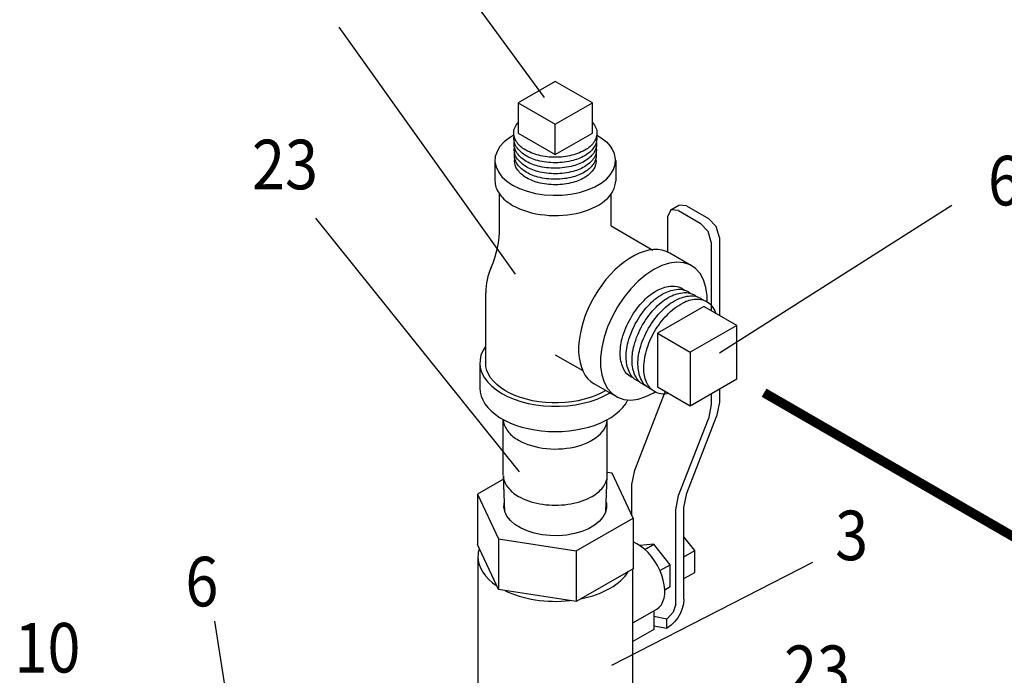
# Model space of a CAD drawing. Extents: x -1.7 to 84.9, y -0.9 to 64.1.
# Drawn here: x 26.7 to 36.6, y 35.7 to 42.3 of the extents above; entities that cross this region are included whole.
import ezdxf
from ezdxf.enums import TextEntityAlignment as Align

# ---------------------------------------------------------------- set-up
doc = ezdxf.new("R2010")
doc.units = 0
doc.header["$LTSCALE"] = 1.5
doc.header["$MEASUREMENT"] = 0
doc.layers.get('0').update_dxf_attribs({"linetype": 'CONTINUOUS'})
for name, color, linetype in [('ALMTRM', 2, 'CONTINUOUS'), ('DRAIN', 4, 'CONTINUOUS'), ('NUMBER', 3, 'CONTINUOUS')]:
    doc.layers.add(name, color=color, linetype=linetype)
doc.styles.add('ROMAN', font='ROMANS.shx', dxfattribs={"width": 0.88, "height": 0.5})

msp = doc.modelspace()

# ---------------------------------------------------------------- linework, layer by layer
at = {"extrusion": (0, 0.816497, 0.57735)}
for p, q in [((32.0709, 41.7193, -57.256), (31.6959, 41.5028, -57.256)), ((32.4459, 41.5028, -57.256), (32.0709, 41.7193, -57.256)), ((31.6959, 41.5028, -57.256), (32.0709, 41.2863, -57.256)), ((31.6959, 41.5028, -57.256), (31.6959, 41.1966, -57.256)), ((32.0709, 41.2863, -57.256), (32.4459, 41.5028, -57.256)), ((32.4459, 41.1966, -57.256), (32.4459, 41.5028, -57.256)), ((32.0709, 40.9801, -57.256), (32.0709, 41.2863, -57.256)), ((31.6959, 41.1966, -57.256), (32.0709, 40.9801, -57.256)), ((32.0709, 40.9801, -57.256), (32.4459, 41.1966, -57.256))]:
    msp.add_line(p, q, dxfattribs=at)
at = {"extrusion": (0.707107, -0.408248, 0.57735)}
for p, q in [((31.4615, 40.9216, -57.256), (31.4615, 40.7175, -57.256)), ((32.6803, 40.9216, -57.256), (32.6803, 40.7175, -57.256)), ((31.5084, 40.2484, -57.256), (31.5084, 40.5832, -57.256)), ((32.6334, 40.2606, -57.256), (32.6334, 40.5859, -57.256)), ((31.3678, 38.8804, -57.256), (31.3678, 39.5871, -57.256)), ((33.5703, 39.449, -57.256), (33.1015, 39.1784, -57.256)), ((33.9017, 39.2577, -57.256), (33.5703, 39.449, -57.256)), ((33.1015, 39.1784, -57.256), (33.433, 38.987, -57.256)), ((33.1015, 39.1784, -57.256), (33.1015, 38.6371, -57.256)), ((33.9017, 39.2577, -57.256), (33.433, 38.987, -57.256)), ((33.9017, 38.7164, -57.256), (33.9017, 39.2577, -57.256)), ((33.433, 38.987, -57.256), (33.433, 38.4458, -57.256)), ((31.3092, 38.8804, -57.256), (31.3092, 38.6252, -57.256)), ((33.433, 38.4458, -57.256), (33.9017, 38.7164, -57.256)), ((33.1015, 38.6371, -57.256), (33.433, 38.4458, -57.256))]:
    msp.add_line(p, q, dxfattribs=at)
at = {"extrusion": (-0.707107, -0.408248, 0.57735)}
for p, q in [((32.6334, 40.2606, -57.256), (33.0545, 40.0175, -57.256)), ((33.4461, 39.859, -57.256), (33.2252, 39.9866, -57.256)), ((32.0709, 38.9615, -57.256), (32.348, 38.8015, -57.256)), ((32.6844, 38.5396, -57.256), (32.4634, 38.6672, -57.256))]:
    msp.add_line(p, q, dxfattribs=at)
at = {"color": 0, "extrusion": (-0.707107, -0.408248, 0.57735)}
for p, q in [((31.5459, 37.7461, -57.256), (31.5459, 38.307, -57.256)), ((32.5959, 37.7461, -57.256), (32.5959, 38.307, -57.256)), ((31.6997, 38.0984, -57.256), (31.6997, 38.0984, -57.256)), ((31.6997, 38.0984, -57.256), (31.6997, 38.0984, -57.256)), ((31.5625, 37.3769, -57.256), (31.5461, 37.7381, -57.256)), ((32.5795, 37.3802, -57.256), (32.5957, 37.7381, -57.256))]:
    msp.add_line(p, q, dxfattribs=at)
at = {"elevation": -57.256, "flags": 128}
for points in [[(32.4477, 41.3037, -0.080865), (32.4807, 41.2493, -0.096116), (32.4909, 41.1966, -0.075219), (32.4846, 41.1551, -0.067317), (32.4649, 41.1126, -0.114318), (32.3869, 41.0364, -0.075965), (32.2366, 40.9738, -0.060838), (32.0709, 40.9536, -0.060839), (31.9052, 40.9738, -0.075965), (31.7549, 41.0364, -0.11432), (31.6769, 41.1126, -0.067315), (31.6572, 41.1551, -0.075216), (31.6509, 41.1966, -0.096119), (31.6611, 41.2493, -0.080866), (31.6941, 41.3037)], [(32.4866, 41.1661, -0.023104), (32.4885, 41.1531, -0.023373), (32.4891, 41.1401, -0.14711), (32.4653, 41.0609, -0.103629), (32.3827, 40.9792, -0.080037), (32.2519, 40.9218, -0.063037), (32.0725, 40.8986, -0.062899), (31.893, 40.9209, -0.079524), (31.7613, 40.9778, -0.104066), (31.677, 41.0602, -0.148465), (31.6527, 41.1401, -0.021714), (31.6532, 41.1522, -0.021498), (31.6548, 41.1643)], [(32.4848, 41.1097, -0.023271), (32.4867, 41.0966, -0.023545), (32.4873, 41.0835, -0.147028), (32.4636, 41.0047, -0.103603), (32.3815, 40.9234, -0.080095), (32.2513, 40.8662, -0.063067), (32.0726, 40.8431, -0.062924), (31.8937, 40.8653, -0.079565), (31.7626, 40.922, -0.104055), (31.6787, 41.004, -0.148429), (31.6545, 41.0835, -0.021832), (31.6551, 41.0956, -0.021613), (31.6566, 41.1078)], [(32.483, 41.0532, -0.023439), (32.4848, 41.0401, -0.02372), (32.4855, 41.027, -0.146946), (32.4619, 40.9485, -0.103576), (32.3802, 40.8676, -0.080155), (32.2506, 40.8106, -0.063097), (32.0726, 40.7876, -0.062949), (31.8944, 40.8097, -0.079607), (31.7638, 40.8662, -0.104043), (31.6804, 40.9478, -0.148391), (31.6563, 41.027, -0.021951), (31.6569, 41.0391, -0.021728), (31.6585, 41.0512)], [(32.4811, 40.9967, -0.023609), (32.483, 40.9836, -0.023895), (32.4836, 40.9704, -0.146862), (32.4602, 40.8924, -0.103549), (32.379, 40.8119, -0.080215), (32.2499, 40.755, -0.063127), (32.0726, 40.7321, -0.062975), (31.8952, 40.7541, -0.079649), (31.7651, 40.8104, -0.104031), (31.6821, 40.8916, -0.148354), (31.6582, 40.9704, -0.022071), (31.6587, 40.9826, -0.021845), (31.6603, 40.9947)], [(32.4793, 40.9403, -0.02378), (32.4812, 40.927, -0.024073), (32.4818, 40.9139, -0.146778), (32.4585, 40.8362, -0.103521), (32.3778, 40.7561, -0.080275), (32.2493, 40.6995, -0.063158), (32.0727, 40.6766, -0.063001), (31.8959, 40.6985, -0.079692), (31.7664, 40.7546, -0.104018), (31.6838, 40.8354, -0.148316), (31.66, 40.9139, -0.022192), (31.6605, 40.926, -0.021962), (31.6621, 40.9382)], [(32.8631, 38.7239, -0.023609), (32.8477, 38.7301, -0.023895), (32.8331, 38.7376, -0.146862), (32.7632, 38.8118, -0.103549), (32.7268, 38.95, -0.080215), (32.746, 39.1252, -0.063127), (32.832, 39.3315, -0.062975), (32.9667, 39.5098, -0.079649), (33.1089, 39.6155, -0.104031), (33.2487, 39.6546, -0.148354), (33.349, 39.6313, -0.022071), (33.3618, 39.6231, -0.021845), (33.374, 39.6138)], [(32.9231, 38.6867, -0.023439), (32.9077, 38.6928, -0.02372), (32.8932, 38.7003, -0.146946), (32.823, 38.7749, -0.103576), (32.7864, 38.9138, -0.080155), (32.8057, 39.0898, -0.063097), (32.8921, 39.2969, -0.062949), (33.0274, 39.4759, -0.079607), (33.1701, 39.582, -0.104043), (33.3106, 39.6214, -0.148391), (33.4114, 39.5979, -0.021951), (33.4241, 39.5897, -0.021728), (33.4363, 39.5804)], [(32.9831, 38.6494, -0.023271), (32.9677, 38.6555, -0.023545), (32.9532, 38.663, -0.147028), (32.8827, 38.7379, -0.103603), (32.846, 38.8776, -0.080095), (32.8655, 39.0544, -0.063067), (32.9522, 39.2622, -0.062924), (33.088, 39.442, -0.079565), (33.2313, 39.5485, -0.104055), (33.3725, 39.5881, -0.148429), (33.4737, 39.5645, -0.021832), (33.4865, 39.5564, -0.021613), (33.4986, 39.5471)], [(33.0431, 38.6121, -0.023104), (33.0278, 38.6183, -0.023373), (33.0133, 38.6257, -0.14711), (32.9425, 38.701, -0.103629), (32.9056, 38.8415, -0.080037), (32.9252, 39.0189, -0.063037), (33.0123, 39.2276, -0.062899), (33.1486, 39.408, -0.079524), (33.2925, 39.515, -0.104066), (33.4344, 39.5548, -0.148465), (33.5361, 39.5311, -0.021714), (33.5488, 39.523, -0.021498), (33.5609, 39.5137)], [(33.2163, 38.5682, -0.080865), (33.1368, 38.5666, -0.096116), (33.0734, 38.5884, -0.075219), (33.0324, 38.6212, -0.067317), (32.9987, 38.6691, -0.114318), (32.965, 38.8011, -0.075965), (32.9911, 39.0029, -0.060838), (33.0728, 39.195, -0.060839), (33.1983, 39.3618, -0.075965), (33.36, 39.4853, -0.11432), (33.4912, 39.5221, -0.067315), (33.5495, 39.5169, -0.075216), (33.5984, 39.4977, -0.096119), (33.649, 39.4537, -0.080866), (33.6874, 39.3841)]]:
    msp.add_lwpolyline(points, format="xyb", dxfattribs=at)
at = {"extrusion": (7.66054e-15, 1.83464e-14, -1), "elevation": 57.256}
msp.add_lwpolyline([(-31.6526, 41.1763), (-31.609, 41.1511), (-31.5549, 41.1088), (-31.5123, 41.0623), (-31.4823, 41.0127), (-31.4653, 40.961), (-31.4619, 40.9085), (-31.4721, 40.8562), (-31.4957, 40.8054), (-31.5321, 40.7572), (-31.5806, 40.7127), (-31.64, 40.6728), (-31.709, 40.6385), (-31.7861, 40.6106), (-31.8696, 40.5895), (-31.9576, 40.5759), (-32.0481, 40.57), (-32.1391, 40.572), (-32.2286, 40.5818), (-32.3146, 40.5991), (-32.3951, 40.6237), (-32.4684, 40.6549), (-32.5328, 40.6921), (-32.5869, 40.7344), (-32.6295, 40.7809), (-32.6595, 40.8306), (-32.6765, 40.8822), (-32.6799, 40.9348), (-32.6697, 40.987), (-32.6461, 41.0378), (-32.633, 41.0552)], dxfattribs=at)
at = {"extrusion": (-7.66054e-15, 1.83464e-14, -1), "elevation": 57.256}
msp.add_lwpolyline([(-32.4892, 41.1763), (-32.5328, 41.1511), (-32.5869, 41.1088), (-32.6295, 41.0623), (-32.6338, 41.0552)], dxfattribs=at)
at = {"extrusion": (-2.43139e-14, -3.88578e-15, -1), "elevation": 57.256}
msp.add_lwpolyline([(-31.4615, 40.7175), (-31.4622, 40.7013), (-31.4641, 40.685), (-31.4673, 40.6689), (-31.4719, 40.6529), (-31.4777, 40.637), (-31.4848, 40.6212), (-31.4931, 40.6057), (-31.5027, 40.5904), (-31.5134, 40.5754), (-31.5254, 40.5607), (-31.5385, 40.5463), (-31.5528, 40.5323), (-31.5681, 40.5187), (-31.5846, 40.5055), (-31.6021, 40.4927), (-31.6205, 40.4805), (-31.64, 40.4687)], dxfattribs=at)
at = {"extrusion": (-5.88418e-15, -1.19071e-14, -1), "elevation": 57.256}
msp.add_lwpolyline([(-31.64, 40.4687), (-31.674, 40.4505), (-31.7102, 40.4339), (-31.7485, 40.4189), (-31.7888, 40.4057), (-31.8306, 40.3942), (-31.8738, 40.3846), (-31.9182, 40.3769), (-31.9634, 40.3712), (-32.0092, 40.3675), (-32.0555, 40.3658), (-32.1018, 40.3661), (-32.1479, 40.3685), (-32.1936, 40.3729), (-32.2385, 40.3792), (-32.2825, 40.3876), (-32.3253, 40.3978), (-32.3666, 40.4099), (-32.4062, 40.4237), (-32.4439, 40.4393), (-32.4794, 40.4564), (-32.5126, 40.4751), (-32.5432, 40.4952), (-32.5711, 40.5165), (-32.5961, 40.539), (-32.618, 40.5626), (-32.6368, 40.587), (-32.6524, 40.6122), (-32.6645, 40.638), (-32.6733, 40.6642), (-32.6785, 40.6908), (-32.6803, 40.7175)], dxfattribs=at)
at = {"extrusion": (-9.38138e-15, -3.00315e-14, -1), "elevation": 57.256}
msp.add_lwpolyline([(-33.2252, 39.9866), (-33.1884, 40.0041), (-33.1487, 40.0158), (-33.1064, 40.0216), (-33.0619, 40.0215), (-33.0155, 40.0155), (-32.9676, 40.0036), (-32.9187, 39.9859), (-32.8692, 39.9626), (-32.8194, 39.9338), (-32.7699, 39.8999), (-32.721, 39.8612), (-32.6731, 39.8178), (-32.6267, 39.7703), (-32.5822, 39.7189), (-32.5399, 39.6643), (-32.5002, 39.6067), (-32.4634, 39.5468), (-32.4299, 39.485), (-32.3999, 39.4218), (-32.3737, 39.3579), (-32.3516, 39.2936), (-32.3336, 39.2297), (-32.32, 39.1666), (-32.3108, 39.1048), (-32.3062, 39.045), (-32.3062, 38.9875), (-32.3108, 38.933), (-32.32, 38.8818), (-32.3336, 38.8344), (-32.3516, 38.7912), (-32.3737, 38.7526), (-32.3999, 38.7189), (-32.4299, 38.6903), (-32.4634, 38.6672)], dxfattribs=at)
at = {"extrusion": (-3.38618e-15, 4.19109e-15, -1), "elevation": 57.256}
for points in [[(-33.6024, 39.4954), (-33.6024, 39.5559), (-33.5904, 39.6409), (-33.5667, 39.716), (-33.5317, 39.7796), (-33.4864, 39.8303), (-33.4316, 39.8668), (-33.3687, 39.8884), (-33.299, 39.8946), (-33.224, 39.8853), (-33.1455, 39.8607), (-33.0653, 39.8213), (-32.985, 39.768), (-32.9065, 39.702), (-32.8316, 39.6248), (-32.7618, 39.538), (-32.6989, 39.4437), (-32.6441, 39.344), (-32.5988, 39.241), (-32.5639, 39.1371), (-32.5401, 39.0345), (-32.5281, 38.9357), (-32.5281, 38.8427), (-32.5401, 38.7577), (-32.5639, 38.6826), (-32.5988, 38.619), (-32.6441, 38.5684), (-32.6989, 38.5319), (-32.7618, 38.5103), (-32.8316, 38.504), (-32.9065, 38.5133), (-32.985, 38.538), (-33.0653, 38.5774)], [(-33.0653, 38.5774), (-33.078, 38.5858)]]:
    msp.add_lwpolyline(points, dxfattribs=at)
at = {"extrusion": (9.15934e-15, -4.13558e-15, -1), "elevation": 57.256}
msp.add_lwpolyline([(-31.3649, 39.0456), (-31.3386, 39.0016), (-31.3206, 38.9562), (-31.3109, 38.91), (-31.3097, 38.8634), (-31.3171, 38.817), (-31.3329, 38.7714), (-31.357, 38.727), (-31.3891, 38.6842), (-31.4288, 38.6437), (-31.4758, 38.6059), (-31.5294, 38.5711), (-31.589, 38.5398), (-31.6541, 38.5123), (-31.7238, 38.4889), (-31.7975, 38.4699), (-31.8742, 38.4555), (-31.9531, 38.4459), (-32.0333, 38.4411), (-32.1139, 38.4413), (-32.1941, 38.4464), (-32.2729, 38.4563), (-32.3494, 38.471), (-32.4228, 38.4903), (-32.4922, 38.514), (-32.557, 38.5418), (-32.6162, 38.5733), (-32.6208, 38.5763)], dxfattribs=at)
at = {"elevation": -57.256}
msp.add_lwpolyline([(32.5796, 38.6001), (32.5313, 38.5736), (32.4788, 38.5497), (32.4225, 38.5288), (32.363, 38.5111), (32.3009, 38.4968), (32.2367, 38.4859), (32.171, 38.4786), (32.1044, 38.4749), (32.0374, 38.4749), (31.9708, 38.4786), (31.9051, 38.4859), (31.8409, 38.4968), (31.7788, 38.5111), (31.7193, 38.5288), (31.663, 38.5497), (31.6105, 38.5736), (31.562, 38.6003), (31.5182, 38.6294), (31.4794, 38.6609), (31.4459, 38.6944), (31.4181, 38.7295), (31.3963, 38.766), (31.3805, 38.8036), (31.371, 38.8418), (31.3678, 38.8804)], dxfattribs=at)
at = {"extrusion": (-4.59077e-14, -6.13398e-15, -1), "elevation": 57.256}
msp.add_lwpolyline([(-31.3092, 38.6252), (-31.3124, 38.5847), (-31.3221, 38.5444), (-31.3382, 38.5049), (-31.3606, 38.4664), (-31.389, 38.4292), (-31.4232, 38.3937), (-31.463, 38.3602), (-31.508, 38.3289), (-31.5577, 38.3002), (-31.6118, 38.2743), (-31.6699, 38.2513), (-31.7314, 38.2315), (-31.7957, 38.2151), (-31.8624, 38.2022), (-31.9309, 38.1929), (-32.0006, 38.1873), (-32.0709, 38.1854), (-32.1412, 38.1873), (-32.2109, 38.1929), (-32.2794, 38.2022), (-32.3461, 38.2151), (-32.4104, 38.2315), (-32.4719, 38.2513), (-32.53, 38.2743), (-32.5841, 38.3002), (-32.6338, 38.3289), (-32.6788, 38.3602), (-32.7186, 38.3937), (-32.7528, 38.4292), (-32.7812, 38.4664), (-32.8036, 38.5049), (-32.8042, 38.5065)], dxfattribs=at)
at = {"color": 0, "elevation": -57.256}
for points in [[(31.546, 38.307), (31.5469, 38.2939), (31.5489, 38.2806), (31.5518, 38.2673), (31.5558, 38.2541), (31.5608, 38.241), (31.5668, 38.2281), (31.5738, 38.2153), (31.5817, 38.2027)], [(31.6997, 38.0984), (31.7293, 38.0826), (31.7609, 38.0681), (31.7943, 38.0551), (31.8294, 38.0436), (31.8659, 38.0337), (31.9036, 38.0254), (31.9423, 38.0189), (31.9818, 38.014), (32.0218, 38.011), (32.062, 38.0097), (32.1024, 38.0102), (32.1425, 38.0125), (32.1822, 38.0165), (32.2213, 38.0223), (32.2595, 38.0298), (32.2965, 38.039), (32.3322, 38.0498), (32.3664, 38.0622), (32.3989, 38.076), (32.4294, 38.0913), (32.4578, 38.1078), (32.4839, 38.1256), (32.5075, 38.1444), (32.5286, 38.1643), (32.547, 38.185), (32.5626, 38.2065), (32.5753, 38.2286), (32.585, 38.2512), (32.5916, 38.2742), (32.5952, 38.2974), (32.5954, 38.3068)], [(31.5817, 38.2027), (31.59, 38.1911), (31.5991, 38.1797), (31.6091, 38.1686), (31.6198, 38.1577), (31.6313, 38.147), (31.6436, 38.1367), (31.6565, 38.1266), (31.6702, 38.1169), (31.6846, 38.1075), (31.6997, 38.0984)], [(31.5461, 37.7381), (31.5472, 37.7246), (31.5494, 37.7111), (31.5526, 37.6977), (31.5569, 37.6844), (31.5622, 37.6712), (31.5684, 37.6582), (31.5757, 37.6453), (31.584, 37.6327), (31.5933, 37.6202), (31.6035, 37.608), (31.6146, 37.5961), (31.6267, 37.5845), (31.6396, 37.5732), (31.6534, 37.5623), (31.668, 37.5517), (31.6835, 37.5415), (31.6997, 37.5317)], [(32.4421, 37.5317), (32.4586, 37.5417), (32.4742, 37.552), (32.489, 37.5628), (32.503, 37.5739), (32.5161, 37.5854), (32.5282, 37.5972), (32.5394, 37.6093), (32.5497, 37.6217), (32.559, 37.6344), (32.5672, 37.6473), (32.5745, 37.6603), (32.5807, 37.6736), (32.5858, 37.687), (32.59, 37.7006), (32.593, 37.7142), (32.595, 37.7279), (32.5958, 37.7416)], [(31.6997, 37.5317), (31.7228, 37.5192), (31.7471, 37.5075), (31.7727, 37.4966), (31.7993, 37.4867), (31.8269, 37.4777), (31.8554, 37.4697), (31.8847, 37.4627), (31.9147, 37.4567), (31.9453, 37.4518), (31.9763, 37.4479), (32.0076, 37.4452), (32.0392, 37.4435), (32.0709, 37.443), (32.1026, 37.4435), (32.1342, 37.4452), (32.1655, 37.4479), (32.1965, 37.4518), (32.2271, 37.4567), (32.2571, 37.4627), (32.2864, 37.4697), (32.3149, 37.4777), (32.3425, 37.4867), (32.3691, 37.4966), (32.3947, 37.5075), (32.419, 37.5192), (32.4421, 37.5317)]]:
    msp.add_lwpolyline(points, dxfattribs=at)
at = {"color": 0, "extrusion": (-2.72466e-15, 6.19194e-15, -1), "elevation": 57.256}
msp.add_lwpolyline([(-32.5837, 37.4725), (-32.5865, 37.4636), (-32.5882, 37.4155), (-32.5764, 37.3678), (-32.5516, 37.3219), (-32.5144, 37.2788), (-32.4656, 37.2397), (-32.4066, 37.2057), (-32.339, 37.1775), (-32.2644, 37.156), (-32.1848, 37.1417), (-32.1022, 37.1349), (-32.0188, 37.1359), (-31.9368, 37.1446), (-31.8582, 37.1607), (-31.7852, 37.184), (-31.7195, 37.2137), (-31.663, 37.2491), (-31.617, 37.2892), (-31.5828, 37.3331), (-31.5612, 37.3796), (-31.5528, 37.4275), (-31.5578, 37.4756), (-31.558, 37.4759)], dxfattribs=at)
for centre, radius, start, end in [((30.5084, 40.2484, -57.256), 1, 335.98818, 0), ((31.9928, 39.5871, -57.256), 0.625, 155.98818, 180)]:
    msp.add_arc(centre, radius, start, end)
at = {"layer": 'ALMTRM', "extrusion": (0, 0.816497, 0.57735)}
for p, q in [((33.2355, 40.4233, -57.256), (33.3186, 40.4713, -57.256)), ((33.3967, 40.4635, -57.256), (33.3186, 40.4713, -57.256)), ((33.3967, 40.4635, -57.256), (33.6177, 40.336, -57.256)), ((33.3136, 40.4156, -57.256), (33.5346, 40.288, -57.256)), ((33.2032, 40.3518, -57.256), (33.2032, 39.9971, -57.256)), ((33.6451, 40.0966, -57.256), (33.6451, 39.4058, -57.256)), ((33.7282, 40.1446, -57.256), (33.7282, 39.3579, -57.256)), ((32.8739, 37.7969, -57.256), (33.1736, 38.5692, -57.256)), ((33.1784, 38.5928, -57.256), (33.1736, 38.5692, -57.256)), ((33.6451, 38.5682, -57.256), (33.6451, 38.4587, -57.256)), ((33.7282, 38.6162, -57.256), (33.7282, 38.481, -57.256)), ((33.7282, 38.481, -57.256), (33.6986, 38.3363, -57.256)), ((33.6451, 38.4587, -57.256), (33.6155, 38.3141, -57.256)), ((33.3158, 37.5418, -57.256), (33.6155, 38.3141, -57.256)), ((33.3989, 37.564, -57.256), (33.6986, 38.3363, -57.256)), ((32.8443, 37.6522, -57.256), (32.8739, 37.7969, -57.256)), ((32.8443, 37.3356, -57.256), (32.8443, 37.6522, -57.256)), ((33.2862, 37.3971, -57.256), (33.3158, 37.5418, -57.256)), ((33.3693, 37.4194, -57.256), (33.3989, 37.564, -57.256)), ((33.2862, 36.4448, -57.256), (33.2862, 37.3971, -57.256)), ((33.3693, 36.4928, -57.256), (33.3693, 37.4194, -57.256)), ((33.4794, 36.9858, -57.256), (33.3693, 37.1227, -57.256)), ((33.0653, 37.0485, -57.256), (32.9231, 37.0358, -57.256)), ((32.9742, 36.9959, -57.256), (33.0653, 37.0485, -57.256)), ((33.231, 36.8424, -57.256), (33.0653, 37.0485, -57.256)), ((33.3693, 36.9222, -57.256), (33.4794, 36.9858, -57.256)), ((33.4794, 36.7648, -57.256), (33.4794, 36.9858, -57.256)), ((33.1267, 36.7822, -57.256), (33.231, 36.8424, -57.256)), ((33.231, 36.6214, -57.256), (33.231, 36.8424, -57.256)), ((33.3693, 36.7013, -57.256), (33.4794, 36.7648, -57.256)), ((33.1751, 36.5891, -57.256), (33.231, 36.6214, -57.256)), ((32.8522, 36.2542, -57.256), (33.095, 36.3944, -57.256)), ((33.0657, 36.3775, -57.256), (33.0657, 36.1899, -57.256)), ((33.0657, 36.3214, -57.256), (33.1966, 36.2971, -57.256)), ((33.2032, 36.3009, -57.256), (33.1966, 36.2971, -57.256)), ((33.1966, 36.2012, -57.256), (33.1966, 36.2971, -57.256)), ((33.0657, 36.1899, -57.256), (32.8522, 36.0666, -57.256)), ((33.0657, 36.2255, -57.256), (33.1966, 36.2012, -57.256)), ((33.2032, 36.205, -57.256), (33.1966, 36.2012, -57.256))]:
    msp.add_line(p, q, dxfattribs=at)
at = {"layer": 'ALMTRM', "extrusion": (0.707107, -0.408248, 0.57735)}
for p, q in [((32.645, 37.765, -57.256), (32.5959, 37.7726, -57.256)), ((31.5476, 37.7055, -57.256), (31.2867, 37.5549, -57.256)), ((32.8551, 37.3122, -57.256), (32.645, 37.765, -57.256)), ((31.2867, 37.5549, -57.256), (31.4968, 37.1021, -57.256)), ((31.2867, 37.5549, -57.256), (31.2867, 37.0446, -57.256)), ((32.281, 36.9808, -57.256), (32.8551, 37.3122, -57.256)), ((32.8551, 37.3122, -57.256), (32.8551, 36.8019, -57.256)), ((31.4968, 37.1021, -57.256), (32.281, 36.9808, -57.256)), ((31.4968, 37.1021, -57.256), (31.4968, 36.5918, -57.256)), ((31.3036, 37.0081, -57.256), (31.2867, 37.0446, -57.256)), ((31.4799, 36.6283, -57.256), (31.3036, 37.0081, -57.256)), ((32.281, 36.9808, -57.256), (32.281, 36.4705, -57.256)), ((31.2897, 36.9233, -57.256), (31.2897, 35.5837, -57.256)), ((32.8551, 36.8019, -57.256), (32.8089, 36.7752, -57.256)), ((32.8522, 35.5837, -57.256), (32.8522, 36.8002, -57.256)), ((32.8089, 36.7752, -57.256), (32.3273, 36.4972, -57.256)), ((31.4968, 36.5918, -57.256), (31.4799, 36.6283, -57.256)), ((31.56, 36.582, -57.256), (31.4968, 36.5918, -57.256)), ((32.2179, 36.4803, -57.256), (31.56, 36.582, -57.256)), ((32.281, 36.4705, -57.256), (32.2179, 36.4803, -57.256)), ((32.3273, 36.4972, -57.256), (32.281, 36.4705, -57.256))]:
    msp.add_line(p, q, dxfattribs=at)
at = {"layer": 'ALMTRM', "extrusion": (-2.10942e-15, -1.22125e-15, -1), "elevation": 57.256}
msp.add_lwpolyline([(-33.3136, 40.4156), (-33.2355, 40.4233), (-33.2032, 40.3518)], dxfattribs=at)
at = {"layer": 'ALMTRM', "extrusion": (-4.66294e-15, -3.85803e-15, -1), "elevation": 57.256}
msp.add_lwpolyline([(-33.6451, 40.0966), (-33.6127, 40.2055), (-33.5346, 40.288)], dxfattribs=at)
at = {"layer": 'ALMTRM', "extrusion": (-3.66374e-15, -2.58127e-15, -1), "elevation": 57.256}
msp.add_lwpolyline([(-33.7282, 40.1446), (-33.6958, 40.2535), (-33.6177, 40.336)], dxfattribs=at)
at = {"layer": 'ALMTRM', "extrusion": (-8.16014e-15, 8.90954e-15, -1), "elevation": 57.256}
msp.add_lwpolyline([(-33.095, 36.3944), (-33.1203, 36.4134), (-33.1413, 36.4387), (-33.1575, 36.4696), (-33.1688, 36.5058), (-33.1747, 36.5463), (-33.1753, 36.5905), (-33.1706, 36.6375), (-33.1605, 36.6863), (-33.1453, 36.736), (-33.1253, 36.7856), (-33.1009, 36.8342), (-33.0726, 36.8808), (-33.0409, 36.9245), (-33.0065, 36.9644), (-32.9699, 36.9998), (-32.932, 37.0299), (-32.8935, 37.0542), (-32.8551, 37.0722)], dxfattribs=at)
at = {"layer": 'ALMTRM', "elevation": -57.256}
for points in [[(33.3693, 36.4928), (33.3652, 36.4477), (33.3529, 36.4001), (33.3331, 36.3522), (33.3068, 36.3067), (33.2753, 36.2656), (33.2401, 36.2312), (33.2032, 36.205)], [(33.2862, 36.4448), (33.2619, 36.3629), (33.2032, 36.3009)]]:
    msp.add_lwpolyline(points, dxfattribs=at)
at = {"layer": 'ALMTRM'}
for start_param, end_param in [(2.952365, 3.141593), (-3.141593, -2.428766), (-1.236425, -0.334371), (-2.283623, -1.381569)]:
    msp.add_ellipse((32.0709, 36.9233, -57.256), major_axis=(0.7813, 0), ratio=0.57735, start_param=start_param, end_param=end_param, dxfattribs=at)
at = {"layer": 'DRAIN', "elevation": -45.8048}
msp.add_lwpolyline([(36.896, 37.0087, 0, 0.8, 0), (35.8568, 37.6087, 0.096, 0.096, 0), (34.1783, 38.5777, 0.096, 0.096, 0)], format="xyseb", dxfattribs=at)
at = {"layer": 'NUMBER'}
for p, q in [((31.9602, 41.5581), (30.0321, 44.1977)), ((31.6683, 39.7752), (29.8875, 42.2654)), ((33.7277, 38.9818), (36.0736, 40.4699)), ((31.7093, 37.7789), (29.6549, 40.3396)), ((32.6407, 35.828), (34.6695, 36.8681)), ((29.1465, 33.0074), (28.6326, 36.2733))]:
    msp.add_line(p, q, dxfattribs=at)

# ---------------------------------------------------------------- texts
at = {"layer": 'NUMBER', "style": 'ROMAN', "width": 0.88}
for s, p in [('23', (29.3422, 40.8162)), ('6', (36.605, 40.6532)), ('3', (35.062, 37.0729)), ('6', (28.5027, 36.6071)), ('10', (26.9443, 35.9395)), ('23', (34.7131, 35.7119))]:
    msp.add_text(s, height=0.5, dxfattribs=at).set_placement(p, align=Align.MIDDLE)

doc.saveas('drawing.dxf')
